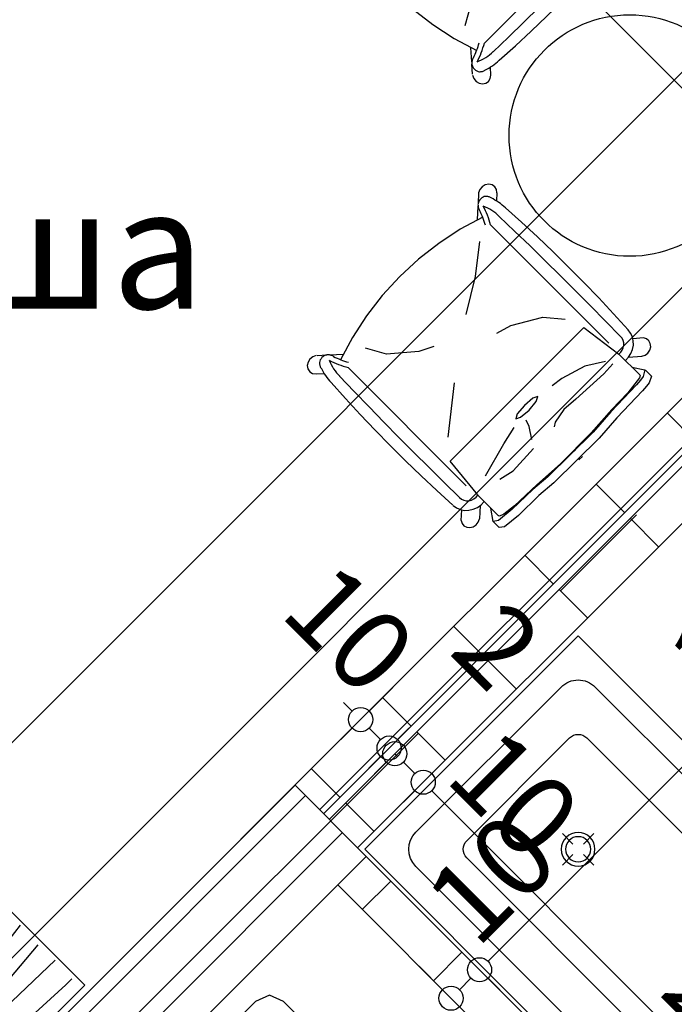
# Model space of a CAD drawing. Extents: x 88758 to 96230, y 86394 to 93588.
# Drawn here: x 91881 to 92043, y 90245 to 90490 of the extents above; entities that cross this region are included whole.
import ezdxf
from ezdxf.enums import TextEntityAlignment as Align

# ---------------------------------------------------------------- set-up
doc = ezdxf.new("R2010")
doc.units = 0
doc.header["$MEASUREMENT"] = 0
doc.linetypes.add('Double Dashed copy', pattern=[226.666667, 100, -50, 26.666667, -50])
for name, color, linetype in [('0help', 7, 'Continuous'), ('bani', 7, 'Continuous'), ('koloni', 7, 'Continuous'), ('KOTI-ext', 7, 'Continuous'), ('TEXT', 7, 'Continuous'), ('wall-ext', 7, 'Continuous')]:
    doc.layers.add(name, color=color, linetype=linetype)
doc.styles.add('GENERATED_STYLE_1', font='TIMES.TTF')
doc.dimstyles.new('Dimstyle_22456', dxfattribs={"dimtxt": 20, "dimasz": 7.5, "dimexe": 0.18, "dimexo": 0, "dimgap": 0.09, "dimtad": 1, "dimdec": 0, "dimzin": 0, "dimdsep": 46, "dimtxsty": 'GENERATED_STYLE_1', "dimblk": 'ARROWHEAD_1', "dimblk1": 'ARROWHEAD_1', "dimblk2": 'ARROWHEAD_1', "dimcen": 0.09, "dimclrd": 11, "dimclre": 11, "dimclrt": 11, "dimazin": 0, "dimtfac": 1, "dimtdec": 4, "dimtmove": 0, "dimatfit": 0, "dimfxl": 0, "dimtolj": 1, "dimtzin": 0, "dimarcsym": 0})
pattern_1 = [(45, (0, 0), (-17.6776695, 17.6776695), []), (135, (0, 0), (17.6776695, 17.6776695), [])]

# ---------------------------------------------------------------- blocks, each defined once
blk = doc.blocks.new('WALL_2342', base_point=(91957.88, 90290.74))
at = {"layer": 'wall-ext'}
h = blk.add_hatch(dxfattribs=at)
h.set_pattern_fill('CONCRETE BLOCK', scale=25, angle=45, style=0, pattern_type=0)
h.set_pattern_definition(pattern_1)
h.paths.add_polyline_path([(91966.72, 90281.91), (91957.88, 90290.74), (91957.88, 90290.74), (91966.72, 90281.9)], flags=0)
h = blk.add_hatch(dxfattribs=at)
h.set_pattern_fill('CONCRETE BLOCK', scale=25, angle=45, style=0, pattern_type=0)
h.set_pattern_definition(pattern_1)
h.paths.add_polyline_path([(92119.1, 90115.38), (92126.17, 90122.45), (91966.72, 90281.91), (91959.65, 90274.83)], flags=0)
at = {"layer": 'wall-ext', "color": 7, "linetype": 'Continuous'}
for p, q in [((92114.86, 90133.77), (91957.88, 90290.74)), ((91957.88, 90290.74), (91957.88, 90290.74)), ((91959.65, 90274.83), (92119.1, 90115.38))]:
    blk.add_line(p, q, dxfattribs=at)
blk = doc.blocks.new('WALL_2366', base_point=(91942.68, 90279.08))
at = {"layer": 'wall-ext'}
h = blk.add_hatch(dxfattribs=at)
h.set_pattern_fill('CONCRETE BLOCK', scale=25, angle=45, style=0, pattern_type=0)
h.set_pattern_definition(pattern_1)
h.paths.add_polyline_path([(91949.04, 90299.58), (91956.11, 90292.51), (92080.56, 90416.96), (92073.49, 90424.03)], flags=0)
at = {"layer": 'wall-ext', "color": 7, "linetype": 'Continuous'}
for p, q in [((92073.49, 90424.03), (91935.61, 90286.15)), ((91956.11, 90292.51), (92080.56, 90416.96))]:
    blk.add_line(p, q, dxfattribs=at)
blk = doc.blocks.new('WALL_2367', base_point=(91944.09, 90277.66))
at = {"layer": 'wall-ext'}
h = blk.add_hatch(dxfattribs=at)
h.set_pattern_fill('CONCRETE BLOCK', scale=25, angle=45, style=0, pattern_type=0)
h.set_pattern_definition(pattern_1)
h.paths.add_polyline_path([(92089.05, 90408.48), (92081.98, 90415.55), (91957.52, 90291.1), (91964.59, 90284.02)], flags=0)
at = {"layer": 'wall-ext', "color": 7, "linetype": 'Continuous'}
for p, q in [((92081.98, 90415.55), (91957.52, 90291.1)), ((91964.59, 90284.02), (92089.05, 90408.48))]:
    blk.add_line(p, q, dxfattribs=at)
blk = doc.blocks.new('COLUMN_856', base_point=(91771.55, 90104.42))
at = {"layer": 'koloni'}
h = blk.add_hatch(dxfattribs=at)
h.set_pattern_fill('COMMON BRICK', color=1, scale=13, angle=45, style=0, pattern_type=0)
h.set_pattern_definition([(45, (0, 0), (-9.1923878, 9.1923878), [])])
h.paths.add_polyline_path([(91594.07, 89909.26), (91966.72, 90281.9), (91949.04, 90299.58), (91576.39, 89926.94)], flags=0)
at = {"layer": 'koloni', "color": 30, "linetype": 'Continuous'}
blk.add_lwpolyline([(91594.07, 89909.26), (91966.72, 90281.9), (91949.04, 90299.58), (91576.39, 89926.94)], close=True, dxfattribs=at)
blk = doc.blocks.new('Design_Table_05_2558')
at = {"layer": '0help', "color": 0, "linetype": 'ByBlock'}
blk.add_lwpolyline([(30, 0, 1), (-30, 0, 1)], format="xyb", close=True, dxfattribs=at)
blk = doc.blocks.new('Wicker_Chair_2578')
at = {"layer": '0help', "color": 0, "linetype": 'ByBlock'}
for p, q in [((33.2, 65), (31.96, 65)), ((5.74, 63.09), (5.74, 60.96)), ((32.01, 62.61), (33.15, 62.61)), ((59.06, 62.87), (59.06, 60.76)), ((7.61, 58.04), (5.82, 60.76)), ((6.14, 60.22), (6.14, 60.24)), ((7.61, 53.44), (7.61, 60.76)), ((59.06, 60.76), (57.15, 58.02)), ((57.15, 60.68), (57.15, 53.41)), ((6.4, 55.66), (3.93, 57.86)), ((58.6, 55.66), (61.07, 57.86)), ((0.46, 54.91), (2.43, 53.19)), ((64.54, 54.91), (62.57, 53.19)), ((9.08, 42.55), (7.61, 53.44)), ((57.15, 53.37), (56.05, 42.55)), ((7.47, 8.2), (7.47, 49.73)), ((57.53, 8.2), (57.53, 49.73)), ((9.08, 42.55), (56.05, 42.55)), ((52.19, 38.07), (41.51, 29.57)), ((0.71, 3.69), (2.2, 5.03)), ((6.41, 2.68), (8.95, 4.96)), ((58.59, 2.68), (55.99, 5.02)), ((64.29, 3.69), (62.79, 5.04)), ((3.94, 0.47), (5.94, 2.27)), ((60.88, 0.63), (59.06, 2.27))]:
    blk.add_line(p, q, dxfattribs=at)
for points in [[(5.74, 63.09), (7.32, 63.75), (8.36, 63.91), (9.91, 64.05), (19.17, 64.26), (25.83, 64.76), (41.61, 64.63), (46.5, 64.23), (53.59, 64.09), (58.01, 63.65), (59.06, 62.87)], [(5.82, 60.76), (7.32, 61.63), (8.36, 61.78), (9.91, 61.92), (19.17, 62.13), (25.83, 62.63), (41.61, 62.5), (46.5, 62.1), (53.59, 61.96), (58.01, 61.52), (59.06, 60.76)], [(7.61, 60.76), (7.64, 60.92), (8.12, 61.22), (12.84, 61.81), (18.58, 61.91), (26.33, 62.41), (37.13, 62.48), (44.98, 61.95), (52.62, 61.76), (55.9, 61.33), (57.01, 60.91), (57.13, 60.76)], [(3.93, 57.86), (3.17, 58.23), (2.32, 58.34), (1.47, 58.17), (0.75, 57.75), (0.24, 57.12), (0.01, 56.38), (0.09, 55.61), (0.46, 54.91)], [(64.54, 54.91), (64.91, 55.61), (64.99, 56.38), (64.76, 57.12), (64.25, 57.75), (63.53, 58.17), (62.68, 58.34), (61.83, 58.23), (61.07, 57.86)], [(7.61, 55.71), (6.49, 55.67), (5.39, 55.43), (4.37, 55), (3.47, 54.39), (2.73, 53.62), (2.18, 52.74), (1.84, 51.78), (1.72, 50.78)], [(10.35, 54.1), (13.73, 54.22), (23.08, 53.75), (27.02, 53.48), (30.74, 54.22), (31.77, 54.8)], [(50.47, 54.45), (46.71, 55.38), (39.18, 55.03)], [(63.27, 50.91), (63.13, 51.92), (62.75, 52.88), (62.16, 53.76), (61.38, 54.5), (60.45, 55.09), (59.4, 55.49), (58.28, 55.69), (57.15, 55.69)], [(7.61, 53.45), (6.95, 53.45), (6.31, 53.33), (5.71, 53.09), (5.19, 52.74), (4.76, 52.29), (4.45, 51.77), (4.27, 51.21), (4.24, 50.62)], [(11.26, 52.36), (15.68, 49.57), (21.91, 47.71), (24.89, 47.24)], [(37.88, 53.17), (36.06, 50.38), (35.54, 48.75)], [(52.42, 51.43), (43.59, 48.99), (38.92, 47.94)], [(60.76, 50.62), (60.72, 51.23), (60.53, 51.82), (60.19, 52.36), (59.72, 52.81), (59.15, 53.16), (58.51, 53.38), (57.83, 53.46), (57.15, 53.41)], [(1.72, 50.78), (1.46, 45.41), (1.28, 40.04), (1.17, 34.67), (1.15, 29.29), (1.2, 23.92), (1.34, 18.55), (1.55, 13.18), (1.85, 7.82)], [(4.24, 50.62), (4.16, 45.32), (4.1, 40.01), (4.08, 34.71), (4.09, 29.41), (4.13, 24.11), (4.2, 18.81), (4.3, 13.5), (4.43, 8.2)], [(60.57, 8.2), (60.7, 13.5), (60.8, 18.81), (60.87, 24.11), (60.91, 29.41), (60.92, 34.71), (60.9, 40.01), (60.84, 45.32), (60.76, 50.62)], [(63.15, 7.82), (63.45, 13.18), (63.66, 18.55), (63.8, 23.92), (63.85, 29.29), (63.83, 34.67), (63.72, 40.04), (63.54, 45.41), (63.28, 50.78)], [(25.39, 28.3), (21.58, 29.45), (14.47, 33.61), (10.92, 37.86)], [(12.34, 9.17), (19.22, 14.49), (27.52, 19.58)], [(38.74, 19.57), (42.25, 17.82), (48.41, 12.6), (51.06, 7.84)], [(1.85, 7.82), (1.87, 7.27), (1.92, 6.73), (1.98, 6.19), (2.07, 5.65), (2.18, 5.12), (2.31, 4.59), (2.46, 4.06), (2.63, 3.54)], [(4.45, 8.26), (4.46, 7.67), (4.5, 7.07), (4.58, 6.48), (4.69, 5.9), (4.83, 5.31), (5, 4.74), (5.21, 4.17), (5.44, 3.61)], [(7.47, 8.2), (7.16, 7.65), (6.86, 7.09), (6.57, 6.53), (6.31, 5.96), (6.06, 5.38), (5.84, 4.8), (5.63, 4.21), (5.44, 3.61)], [(8.43, 7.35), (8.19, 6.91), (7.96, 6.46), (7.74, 6), (7.53, 5.54), (7.33, 5.08), (7.15, 4.62), (6.97, 4.15), (6.81, 3.67)], [(58.19, 3.67), (58.03, 4.15), (57.85, 4.62), (57.67, 5.08), (57.47, 5.54), (57.26, 6), (57.04, 6.46), (56.81, 6.91), (56.57, 7.35)], [(59.56, 3.61), (59.37, 4.21), (59.16, 4.8), (58.94, 5.38), (58.69, 5.96), (58.43, 6.53), (58.14, 7.09), (57.84, 7.65), (57.53, 8.2)], [(59.56, 3.61), (59.79, 4.17), (60, 4.74), (60.17, 5.31), (60.31, 5.9), (60.42, 6.48), (60.5, 7.07), (60.54, 7.67), (60.55, 8.26)], [(62.37, 3.54), (62.54, 4.06), (62.69, 4.59), (62.82, 5.12), (62.93, 5.65), (63.02, 6.19), (63.08, 6.73), (63.13, 7.27), (63.15, 7.82)], [(7.49, 5.45), (13.55, 3.64), (19.78, 2.34), (26.11, 1.56), (32.5, 1.31), (38.89, 1.58), (45.22, 2.38), (51.44, 3.7), (57.5, 5.53)], [(0.71, 3.69), (0.2, 3.01), (0, 2.22), (0.15, 1.41), (0.62, 0.71), (1.35, 0.22), (2.22, 0.01), (3.13, 0.1), (3.93, 0.48)], [(2.59, 3.53), (2.63, 3.36), (2.69, 3.2), (2.77, 3.04), (2.85, 2.88), (2.95, 2.73), (3.05, 2.58), (3.17, 2.45), (3.3, 2.31)], [(5.94, 2.27), (6.1, 2.41), (6.25, 2.57), (6.39, 2.73), (6.51, 2.91), (6.62, 3.09), (6.71, 3.28), (6.79, 3.47), (6.85, 3.67)], [(58.15, 3.67), (58.21, 3.47), (58.29, 3.28), (58.38, 3.09), (58.49, 2.91), (58.61, 2.73), (58.75, 2.57), (58.9, 2.41), (59.06, 2.27)], [(61.07, 0.48), (61.87, 0.1), (62.78, 0.01), (63.65, 0.22), (64.38, 0.71), (64.85, 1.41), (65, 2.22), (64.8, 3.01), (64.29, 3.69)], [(61.7, 2.31), (61.83, 2.45), (61.95, 2.58), (62.05, 2.73), (62.15, 2.88), (62.23, 3.04), (62.31, 3.2), (62.37, 3.36), (62.41, 3.53)], [(3.3, 2.31), (3.59, 2.13), (3.91, 1.99), (4.25, 1.91), (4.61, 1.88), (4.97, 1.9), (5.31, 1.97), (5.64, 2.09), (5.94, 2.27)], [(59.06, 2.27), (59.36, 2.09), (59.69, 1.97), (60.03, 1.9), (60.39, 1.88), (60.75, 1.91), (61.09, 1.99), (61.41, 2.13), (61.7, 2.31)]]:
    blk.add_lwpolyline(points, dxfattribs=at)
blk.add_lwpolyline([(33.2, 45.85), (35.96, 46.08), (37.1, 46.66), (35.96, 47.23), (33.2, 47.47), (30.45, 47.23), (29.31, 46.66), (30.45, 46.08)], close=True, dxfattribs=at)
blk = doc.blocks.new('PLR_BIBF2-7')
at = {"layer": '0help', "color": 0, "linetype": 'ByBlock'}
for p, q in [((320, -64), (-320, -64)), ((-320, -64), (-320, -704)), ((320, -704), (320, -64)), ((-297, -103.7), (-312, -104.1)), ((-15, -126.2), (-297, -103.7)), ((180, -115.7), (-15, -126.2)), ((312, -112.2), (180, -115.7)), ((216, -180.2), (315, -166.7)), ((-314.1, -176.8), (-18, -189.2)), ((-18, -189.2), (-180, -225.2)), ((84, -211.7), (216, -180.2)), ((-180, -225.2), (-312.1, -243.4)), ((-120, -280.2), (84, -211.7)), ((231, -261.2), (309, -256.7)), ((108, -288.2), (231, -261.2)), ((-314.2, -321.2), (-120, -280.2)), ((-114, -364.7), (108, -288.2)), ((177, -360.2), (309, -346.7)), ((-314, -407.1), (-114, -364.7)), ((-27, -409.7), (177, -360.2)), ((-294, -482.7), (-27, -409.7)), ((30, -490.7), (246, -445.7)), ((246, -445.7), (312, -445.7)), ((-314.1, -493.7), (-294, -482.7)), ((-195, -553.7), (30, -490.7)), ((237, -535.7), (54, -558.2)), ((312, -540.2), (237, -535.7)), ((-311.9, -576.8), (-195, -553.7)), ((54, -558.2), (-156, -625.7)), ((-156, -625.7), (-276, -648.2)), ((138, -621.2), (45, -639.2)), ((237, -616.7), (138, -621.2)), ((309, -617.7), (237, -616.7)), ((45, -639.2), (210, -661.7)), ((-276, -648.2), (-153, -661.7)), ((-153, -661.7), (-9.9, -700.3)), ((210, -661.7), (309, -665.2)), ((-320, -704), (320, -704))]:
    blk.add_line(p, q, dxfattribs=at)
blk = doc.blocks.new('Bath_Symb_2537')
at = {"layer": 'bani', "color": 0, "linetype": 'Continuous'}
for p, q in [((180, 75), (0, 75)), ((0, 75), (0, 0)), ((180, 75), (180, 0)), ((12, 69), (143.04, 69)), ((6, 63), (6, 12)), ((121.97, 58.56), (19.44, 58.56)), ((16.44, 55.56), (16.44, 19.44)), ((37.5, 39.34), (37.5, 43.04)), ((35.66, 37.5), (31.96, 37.5)), ((39.34, 37.5), (43.04, 37.5)), ((37.5, 35.66), (37.5, 31.96)), ((121.97, 16.44), (19.44, 16.44)), ((12, 6), (143.04, 6)), ((180, 0), (0, 0))]:
    blk.add_line(p, q, dxfattribs=at)
for radius in [4.19, 3.13]:
    blk.add_circle((37.5, 37.5), radius, dxfattribs=at)
for centre, radius, start, end in [((12, 63), 6, 90, 180), ((143.04, 37.5), 31.5, 270, 90), ((19.44, 55.56), 3, 90, 180), ((121.97, 37.5), 21.06, 270, 90), ((19.44, 19.44), 3, 180, 270), ((12, 12), 6, 180, 270)]:
    blk.add_arc(centre, radius, start, end, dxfattribs=at)
blk = doc.blocks.new('PLN_Couch_Corner')
at = {"layer": '0help', "color": 0, "linetype": 'ByBlock'}
for p, q in [((0, 76.28), (1.41, 79.86)), ((1.41, 79.86), (5, 81.28)), ((5, 81.28), (76.28, 81.28)), ((55.46, 79.86), (54.04, 76.28)), ((59.04, 81.28), (55.46, 79.86)), ((62.69, 79.86), (61.28, 76.28)), ((66.28, 81.28), (62.69, 79.86)), ((79.86, 79.86), (76.28, 81.28)), ((81.28, 76.28), (79.86, 79.86)), ((0, 5), (0, 76.28)), ((54.04, 76.28), (54.04, 30)), ((61.28, 76.28), (61.28, 30)), ((81.28, 5), (81.28, 76.28)), ((53.07, 28.21), (54.04, 30)), ((58.39, 22.88), (61.28, 30)), ((51.28, 27.23), (53.07, 28.21)), ((0, 22.23), (1.41, 25.82)), ((1.41, 25.82), (5, 27.23)), ((5, 27.23), (51.28, 27.23)), ((51.28, 20), (58.39, 22.88)), ((1.41, 18.59), (5, 20)), ((5, 20), (51.28, 20)), ((0, 15), (1.41, 18.59)), ((0, 5), (1.41, 1.41)), ((81.28, 5), (79.86, 1.41)), ((1.41, 1.41), (5, 0)), ((76.28, 0), (5, 0)), ((79.86, 1.41), (76.28, 0))]:
    blk.add_line(p, q, dxfattribs=at)
blk = doc.blocks.new('*D1659')
at = {"layer": 'KOTI-ext', "color": 11, "linetype": 'Continuous'}
for p, q in [((91891.91, 90641.99), (91886.08, 90636.16)), ((91881.83, 90636.16), (91879.71, 90638.28)), ((91881.83, 90631.92), (91876, 90626.08)), ((92081.6, 90436.39), (91886.08, 90631.92))]:
    blk.add_line(p, q, dxfattribs=at)
for centre in [(91883.96, 90634.04), (92083.73, 90434.27)]:
    blk.add_circle(centre, 3, dxfattribs=at)
at = {"layer": 'KOTI-ext', "color": 11, "style": 'GENERATED_STYLE_1', "oblique": 0}
blk.add_text('282', height=20, rotation=315, dxfattribs=at).set_placement((91999.04, 90524.61), align=Align.RIGHT)
for s, height, p in [('5', 13.33, (92004.35, 90528.73)), ('16', 20, (92064.24, 90460))]:
    blk.add_text(s, height=height, rotation=315, dxfattribs=at).set_placement(p)
blk = doc.blocks.new('ARROWHEAD_1')
at = {"color": 0, "linetype": 'Continuous'}
blk.add_line((0, 0), (-1, 0), dxfattribs=at)
blk.add_circle((0, 0), 0.25, dxfattribs=at)
blk = doc.blocks.new('*D1753')
at = {"layer": 'KOTI-ext', "color": 11, "linetype": 'Continuous'}
for p, q in [((92192.19, 90384.53), (92186.35, 90390.37)), ((92196.43, 90384.53), (92198.55, 90386.66)), ((92032.38, 90220.49), (92192.19, 90380.29)), ((92202.26, 90374.46), (92196.43, 90380.29)), ((92028.14, 90220.49), (92022.31, 90226.32)), ((92026.02, 90214.12), (92028.14, 90216.24)), ((92038.22, 90210.41), (92032.38, 90216.24))]:
    blk.add_line(p, q, dxfattribs=at)
for centre in [(92194.31, 90382.41), (92030.26, 90218.36)]:
    blk.add_circle(centre, 3, dxfattribs=at)
at = {"layer": 'KOTI-ext', "color": 11, "style": 'GENERATED_STYLE_1', "oblique": 0}
blk.add_text('232', height=20, rotation=45, dxfattribs=at).set_placement((92093.55, 90287.31))
blk = doc.blocks.new('*D2462')
at = {"layer": 'KOTI-ext', "color": 11, "linetype": 'Continuous'}
for p, q in [((91988.86, 90308.29), (91983.03, 90302.46)), ((91978.79, 90298.22), (91972.95, 90292.38)), ((92129.05, 90152.2), (91983.03, 90298.22)), ((92139.12, 90158.03), (92133.29, 90152.2)), ((92129.05, 90147.96), (92123.21, 90142.12))]:
    blk.add_line(p, q, dxfattribs=at)
for centre in [(91980.91, 90300.34), (92131.17, 90150.08)]:
    blk.add_circle(centre, 3, dxfattribs=at)
at = {"layer": 'KOTI-ext', "color": 11, "style": 'GENERATED_STYLE_1', "oblique": 0}
for s, height, p in [('10', 20, (91985.86, 90301.04)), ('5', 13.33, (92076.54, 90219.79)), ('10', 20, (92110.66, 90176.24))]:
    blk.add_text(s, height=height, rotation=315, dxfattribs=at).set_placement(p)
blk.add_text('212', height=20, rotation=315, dxfattribs=at).set_placement((92071.24, 90215.66), align=Align.RIGHT)
blk = doc.blocks.new('*D2463')
at = {"layer": 'KOTI-ext', "color": 11, "linetype": 'Continuous'}
for p, q in [((91981.79, 90315.36), (91975.96, 90309.53)), ((91973.84, 90307.41), (91974.54, 90306.7)), ((91988.86, 90308.29), (91983.03, 90302.46)), ((91971.72, 90305.29), (91965.88, 90299.45)), ((91978.79, 90302.46), (91975.96, 90305.29)), ((91978.79, 90298.22), (91972.95, 90292.38))]:
    blk.add_line(p, q, dxfattribs=at)
for centre in [(91973.84, 90307.41), (91980.91, 90300.34)]:
    blk.add_circle(centre, 3, dxfattribs=at)
blk = doc.blocks.new('*D2464')
at = {"layer": 'KOTI-ext', "color": 11, "linetype": 'Continuous'}
for p, q in [((91980.38, 90316.78), (91974.54, 90310.94)), ((91981.79, 90315.36), (91975.96, 90309.53)), ((91970.3, 90306.7), (91964.47, 90300.87)), ((91971.72, 90305.29), (91965.88, 90299.45))]:
    blk.add_line(p, q, dxfattribs=at)
for centre in [(91972.42, 90308.82), (91973.84, 90307.41)]:
    blk.add_circle(centre, 3, dxfattribs=at)
blk = doc.blocks.new('*D2465')
at = {"layer": 'KOTI-ext', "color": 11, "linetype": 'Continuous'}
for p, q in [((91973.31, 90323.85), (91967.47, 90318.01)), ((91963.23, 90318.01), (91961.11, 90320.14)), ((91980.38, 90316.78), (91974.54, 90310.94)), ((91963.23, 90313.77), (91957.4, 90307.94)), ((91970.3, 90310.94), (91967.47, 90313.77)), ((91970.3, 90306.7), (91964.47, 90300.87))]:
    blk.add_line(p, q, dxfattribs=at)
for centre in [(91965.35, 90315.89), (91972.42, 90308.82)]:
    blk.add_circle(centre, 3, dxfattribs=at)
at = {"layer": 'KOTI-ext', "color": 11, "style": 'GENERATED_STYLE_1', "oblique": 0}
for s, p in [('10', (91944.85, 90342.06)), ('2', (91986.92, 90332.51))]:
    blk.add_text(s, height=20, rotation=315, dxfattribs=at).set_placement(p)
blk = doc.blocks.new('*D2498')
at = {"layer": 'KOTI-ext', "color": 11, "linetype": 'Continuous'}
for p, q in [((92097.22, 90479.5), (92091.39, 90485.33)), ((91576.24, 89954.27), (92097.22, 90475.26)), ((92107.3, 90469.42), (92101.47, 90475.26)), ((91571.99, 89954.27), (91566.16, 89960.1)), ((91569.87, 89947.91), (91571.99, 89950.03)), ((91582.07, 89944.19), (91576.24, 89950.03))]:
    blk.add_line(p, q, dxfattribs=at)
for centre in [(92099.34, 90477.38), (91574.11, 89952.15)]:
    blk.add_circle(centre, 3, dxfattribs=at)
at = {"layer": 'KOTI-ext', "color": 11, "style": 'GENERATED_STYLE_1', "oblique": 0}
blk.add_text('743', height=20, rotation=45, dxfattribs=at).set_placement((91817.99, 90201.68))
blk = doc.blocks.new('*D2512')
at = {"layer": 'KOTI-ext', "color": 11, "linetype": 'Continuous'}
for p, q in [((92064.66, 90512.06), (92070.5, 90506.23)), ((92076.86, 90508.35), (92074.74, 90506.23)), ((92070.5, 90501.98), (91549.51, 89981)), ((92074.74, 90501.98), (92080.57, 90496.15)), ((91539.43, 89986.83), (91545.27, 89981)), ((91545.27, 89976.75), (91543.15, 89974.63)), ((91549.51, 89976.75), (91555.34, 89970.92))]:
    blk.add_line(p, q, dxfattribs=at)
for centre in [(92072.62, 90504.1), (91547.39, 89978.88)]:
    blk.add_circle(centre, 3, dxfattribs=at)
at = {"layer": 'KOTI-ext', "color": 11, "style": 'GENERATED_STYLE_1', "oblique": 0}
blk.add_text('743', height=20, rotation=45, dxfattribs=at).set_placement((91791.26, 90228.41))
blk = doc.blocks.new('*D2598')
at = {"layer": 'KOTI-ext', "color": 11, "linetype": 'Continuous'}
for p, q in [((92117.22, 90376.07), (91997.01, 90255.86)), ((91986.93, 90261.69), (91992.77, 90255.86)), ((91997.01, 90251.62), (92002.84, 90245.78))]:
    blk.add_line(p, q, dxfattribs=at)
for centre in [(92119.34, 90378.19), (91994.89, 90253.74)]:
    blk.add_circle(centre, 3, dxfattribs=at)
at = {"layer": 'KOTI-ext', "color": 11, "style": 'GENERATED_STYLE_1', "oblique": 0}
for s, height, p in [('5', 13.33, (92140.33, 90350.41)), ('176', 20, (92054.28, 90318.79)), ('10', 20, (91994.18, 90258.69))]:
    blk.add_text(s, height=height, rotation=45, dxfattribs=at).set_placement(p)
blk.add_text('7', height=20, rotation=45, dxfattribs=at).set_placement((92143.87, 90344.52), align=Align.RIGHT)
blk = doc.blocks.new('*D2599')
at = {"layer": 'KOTI-ext', "color": 11, "linetype": 'Continuous'}
for p, q in [((91979.86, 90254.62), (91985.7, 90248.79)), ((91992.77, 90251.62), (91989.94, 90248.79)), ((91989.94, 90244.54), (91995.77, 90238.71))]:
    blk.add_line(p, q, dxfattribs=at)
blk.add_circle((91987.82, 90246.67), 3, dxfattribs=at)
blk = doc.blocks.new('DIM_492', base_point=(93473.9, 89044.1))
at = {"layer": 'KOTI-ext', "color": 11, "linetype": 'Continuous'}
dim = blk.add_linear_dim(base=(93473.9, 89044.1), p1=(92100.7, 90451.25), p2=(91913.32, 90663.4), angle=135, dimstyle='Dimstyle_22456', dxfattribs=at)
dim.commit()
dim.dimension.update_dxf_attribs({"geometry": '*D1659', "text_midpoint": (91979.6, 90558.2), "text_rotation": -45})
blk = doc.blocks.new('DIM_1296', base_point=(93355.52, 88925.72))
at = {"layer": 'KOTI-ext', "color": 11, "linetype": 'Continuous'}
for p1, p2, picture, middle in [((92011.62, 90348.02), (92031.46, 90382), '*D2465', (91962.52, 90338.52)), ((92199.71, 90218.62), (92020.11, 90339.54), '*D2462', (92057.1, 90243.95))]:
    dim = blk.add_linear_dim(base=(93355.52, 88925.72), p1=p1, p2=p2, angle=135, dimstyle='Dimstyle_22456', dxfattribs=at)
    dim.commit()
    dim.dimension.update_dxf_attribs({"geometry": picture, "text_midpoint": middle, "text_rotation": -45})
for p1, p2, picture, middle in [((92013.03, 90346.61), (92011.62, 90348.02), '*D2464', (92004.6, 90328.97)), ((92020.11, 90339.54), (92013.03, 90346.61), '*D2463', (92003.53, 90297.51))]:
    dim = blk.add_aligned_dim(p1=p1, p2=p2, distance=55.43, dimstyle='Dimstyle_22456', dxfattribs=at)
    dim.commit()
    dim.dimension.update_dxf_attribs({"geometry": picture, "text_midpoint": middle, "text_rotation": -45})
blk = doc.blocks.new('DIM_1301', base_point=(92099.34, 90477.38))
at = {"layer": 'KOTI-ext', "color": 11, "linetype": 'Continuous'}
dim = blk.add_linear_dim(base=(92099.34, 90477.38), p1=(91591.04, 89935.22), p2=(92811.36, 89765.36), angle=45, dimstyle='Dimstyle_22456', dxfattribs=at)
dim.commit()
dim.dimension.update_dxf_attribs({"geometry": '*D2498', "text_midpoint": (91821.53, 90219.36), "text_rotation": 45})
blk = doc.blocks.new('DIM_1414', base_point=(92124.64, 90383.49))
at = {"layer": 'KOTI-ext', "color": 11, "linetype": 'Continuous'}
dim = blk.add_linear_dim(base=(92124.64, 90383.49), p1=(92110.79, 90386.73), p2=(92116.63, 90132), angle=225, dimstyle='Dimstyle_22456', dxfattribs=at)
dim.commit()
dim.dimension.update_dxf_attribs({"geometry": '*D2598', "text_midpoint": (92052.52, 90331.17), "text_rotation": 45})
dim = blk.add_aligned_dim(p1=(92116.63, 90132), p2=(92109.55, 90124.93), distance=-172.16, dimstyle='Dimstyle_22456', dxfattribs=at)
dim.commit()
dim.dimension.update_dxf_attribs({"geometry": '*D2599', "text_midpoint": (91997.72, 90276.36), "text_rotation": 45})
blk = doc.blocks.new('DIM_1874', base_point=(91894.02, 89644.67))
at = {"layer": 'KOTI-ext', "color": 11, "linetype": 'Continuous'}
blk.add_linear_dim(base=(91894.02305879, 89644.66657467), p1=(92316.13732461, 90283.21248063), p2=(92316.13732461, 90283.21248063), angle=45, text_rotation=45, dimstyle='Dimstyle_22456', dxfattribs=at).render()

msp = doc.modelspace()

# ---------------------------------------------------------------- linework, layer by layer
at = {"color": 45, "linetype": 'Double Dashed copy'}
msp.add_line((90947.32, 89280.18), (93225.02, 91557.89), dxfattribs=at)

# ---------------------------------------------------------------- block references
at = {"layer": '0help', "color": 133, "linetype": 'Continuous'}
for p, rotation in [((91949.62, 90518.83), 315), ((91997.12, 90449.84), 225)]:
    msp.add_blockref('Wicker_Chair_2578', p, dxfattribs=dict(at, rotation=rotation))
at = {"layer": '0help', "color": 133, "linetype": 'Continuous', "xscale": -1}
msp.add_blockref('Design_Table_05_2558', (92032.23, 90460.98), dxfattribs=at)
at = {"layer": '0help', "color": 133, "linetype": 'Continuous'}
for name, p, xscale, yscale, rotation in [('PLR_BIBF2-7', (91868.82, 90214.23), 0.1406250083819037, 0.08522729627973442, 225), ('PLN_Couch_Corner', (91886.11, 90192.81), -0.9842999808739548, 0.9842999808739546, 225.0000000000007)]:
    msp.add_blockref(name, p, dxfattribs=dict(at, xscale=xscale, yscale=yscale, rotation=rotation))
at = {"layer": 'bani', "color": 133, "xscale": -1, "rotation": 134.9999999999999}
msp.add_blockref('Bath_Symb_2537', (92019.4, 90336.71), dxfattribs=at)
at = {"layer": 'koloni', "color": 30}
msp.add_blockref('COLUMN_856', (91771.55, 90104.42), dxfattribs=at)
at = {"layer": 'KOTI-ext', "color": 11, "linetype": 'Continuous'}
for name, p in [('DIM_1301', (92099.34, 90477.38)), ('DIM_492', (93473.9, 89044.1)), ('DIM_1874', (91894.02, 89644.67)), ('DIM_1414', (92124.64, 90383.49)), ('DIM_1296', (93355.52, 88925.72))]:
    msp.add_blockref(name, p, dxfattribs=at)
at = {"layer": 'wall-ext', "color": 7}
for name, p in [('WALL_2366', (91942.68, 90279.08)), ('WALL_2367', (91944.09, 90277.66)), ('WALL_2342', (91957.88, 90290.74))]:
    msp.add_blockref(name, p, dxfattribs=at)

# ---------------------------------------------------------------- texts
at = {"layer": 'TEXT', "color": 211, "insert": (91796.41, 90447.94), "char_height": 30, "width": 280.5484, "attachment_point": 2, "style": 'GENERATED_STYLE_1'}
msp.add_mtext('{\\fTimes New Roman CYR|b0|i0|c204|p18;спална ниша}', dxfattribs=at)

# ---------------------------------------------------------------- dimensions: what is measured, and where the dimension line sits
at = {"layer": 'KOTI-ext', "color": 11, "linetype": 'Continuous'}
for base, p1, p2, angle, picture, middle in [((91547.39, 89978.88), (92811.36, 89765.36), (91601.87, 89924.39), 225, '*D2512', (91794.8, 90246.09)), ((92194.31, 90382.41), (92114.86, 90133.77), (92187.34, 90389.38), 45, '*D1753', (92097.08, 90304.98))]:
    dim = msp.add_linear_dim(base=base, p1=p1, p2=p2, angle=angle, dimstyle='Dimstyle_22456', dxfattribs=at)
    dim.commit()
    dim.dimension.update_dxf_attribs({"geometry": picture, "text_midpoint": middle, "text_rotation": 45})

doc.saveas('drawing.dxf')
